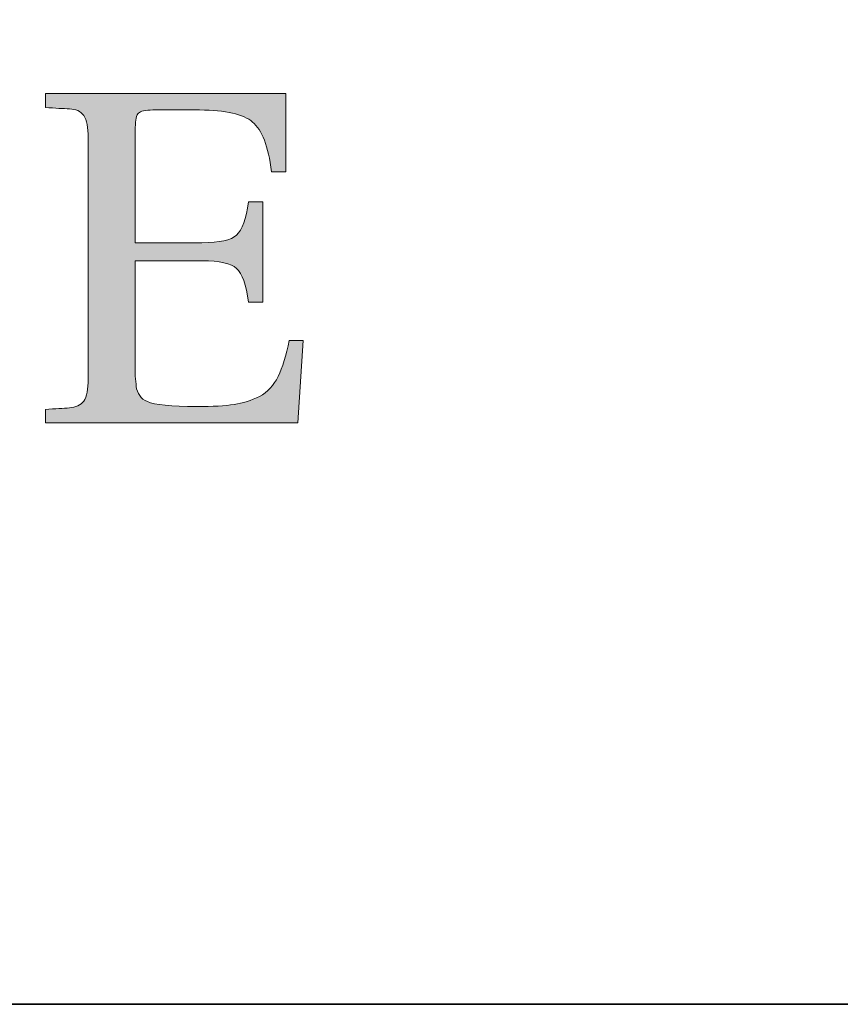
# Model space of a CAD drawing. Units: inches. Extents: x 125 to 835, y 0 to 560.
# Drawn here: x 208 to 215, y 56 to 63 of the extents above; entities that cross this region are included whole.
import ezdxf

# ---------------------------------------------------------------- set-up
doc = ezdxf.new("R2010")
doc.units = ezdxf.units.IN
doc.header["$MEASUREMENT"] = 0
doc.layers.add('CADPOWER', color=7, linetype='Continuous')

# ---------------------------------------------------------------- blocks, each defined once
blk = doc.blocks.new('block 3')
at = {"color": 7, "lineweight": 25}
blk.add_open_spline([(181.4434, 55.8184), (181.4434, 55.8184), (778.5479, 55.8184), (778.5479, 55.8184), (778.5479, 55.8184), (181.4434, 55.8184), (181.4434, 55.8184), (181.4434, 55.8184), (181.4434, 504.1816), (181.4434, 504.1816), (181.4434, 504.1816), (778.5479, 504.1816), (778.5479, 504.1816), (778.5479, 504.1816), (778.5479, 55.8184), (778.5479, 55.8184)], degree=3, knots=[0, 0, 0, 0, 1, 1, 1, 2, 2, 2, 3, 3, 3, 4, 4, 4, 5, 5, 5, 5], dxfattribs=at)
blk = doc.blocks.new('block 25')
at = {"lineweight": 0}
blk.add_lwpolyline([(778.5566, 55.8184), (181.4434, 55.8184)], dxfattribs=at)
blk = doc.blocks.new('block 26')
at = {"lineweight": 0}
blk.add_lwpolyline([(739.5146, 55.8184), (181.4434, 55.8184)], dxfattribs=at)
blk = doc.blocks.new('block 1657')
at = {"lineweight": 0}
blk.add_open_spline([(210.6069, 60.9326), (210.6069, 60.9326), (210.5654, 60.2979), (210.5654, 60.2979), (210.5654, 60.2979), (208.6206, 60.2979), (208.6206, 60.2979), (208.6206, 60.2979), (208.6206, 60.4023), (208.6206, 60.4023), (208.6963, 60.4072), (208.7593, 60.4111), (208.8076, 60.4131), (208.855, 60.418), (208.8916, 60.4365), (208.9165, 60.4648), (208.9385, 60.501), (208.9507, 60.5566), (208.9507, 60.6377), (208.9507, 60.6377), (208.9507, 62.4951), (208.9507, 62.4951), (208.9507, 62.5742), (208.9385, 62.6309), (208.9165, 62.666), (208.8916, 62.6992), (208.855, 62.7158), (208.8076, 62.7178), (208.7593, 62.7188), (208.6963, 62.7227), (208.6206, 62.7285), (208.6206, 62.7285), (208.6206, 62.835), (208.6206, 62.835), (208.6206, 62.835), (210.4736, 62.835), (210.4736, 62.835), (210.4736, 62.835), (210.4736, 62.2334), (210.4736, 62.2334), (210.4736, 62.2334), (210.3628, 62.2334), (210.3628, 62.2334), (210.3384, 62.4307), (210.2896, 62.5547), (210.2168, 62.6162), (210.1445, 62.6748), (210.0107, 62.709), (209.8086, 62.709), (209.8086, 62.709), (209.4497, 62.709), (209.4497, 62.709), (209.3911, 62.709), (209.3535, 62.6992), (209.3379, 62.6855), (209.3228, 62.6719), (209.3135, 62.6328), (209.3135, 62.5742), (209.3135, 62.5742), (209.3135, 61.6865), (209.3135, 61.6865), (209.3135, 61.6865), (209.8271, 61.6865), (209.8271, 61.6865), (209.9634, 61.6865), (210.0532, 61.7061), (210.0933, 61.7451), (210.1372, 61.7852), (210.1675, 61.8682), (210.1865, 62.001), (210.1865, 62.001), (210.2959, 62.001), (210.2959, 62.001), (210.2959, 62.001), (210.2959, 61.2275), (210.2959, 61.2275), (210.2959, 61.2275), (210.1865, 61.2275), (210.1865, 61.2275), (210.1675, 61.3643), (210.1372, 61.4482), (210.0933, 61.4883), (210.0532, 61.5273), (209.9634, 61.5469), (209.8271, 61.5469), (209.8271, 61.5469), (209.3135, 61.5469), (209.3135, 61.5469), (209.3135, 61.5469), (209.3135, 60.7373), (209.3135, 60.7373), (209.3115, 60.7178), (209.3115, 60.6875), (209.3135, 60.6592), (209.3154, 60.6279), (209.3184, 60.6035), (209.3208, 60.5791), (209.3228, 60.5537), (209.333, 60.5303), (209.3472, 60.5078), (209.3604, 60.4863), (209.3818, 60.4717), (209.4062, 60.4619), (209.4629, 60.4365), (209.5879, 60.4238), (209.7876, 60.4238), (209.9102, 60.4238), (210.0059, 60.4277), (210.0747, 60.4404), (210.1426, 60.4502), (210.2065, 60.4717), (210.2705, 60.501), (210.332, 60.5352), (210.3794, 60.5889), (210.4131, 60.6553), (210.4482, 60.7256), (210.4751, 60.8184), (210.499, 60.9326), (210.499, 60.9326), (210.6069, 60.9326), (210.6069, 60.9326)], degree=3, knots=[0, 0, 0, 0, 1, 1, 1, 2, 2, 2, 3, 3, 3, 4, 4, 4, 5, 5, 5, 6, 6, 6, 7, 7, 7, 8, 8, 8, 9, 9, 9, 10, 10, 10, 11, 11, 11, 12, 12, 12, 13, 13, 13, 14, 14, 14, 15, 15, 15, 16, 16, 16, 17, 17, 17, 18, 18, 18, 19, 19, 19, 20, 20, 20, 21, 21, 21, 22, 22, 22, 23, 23, 23, 24, 24, 24, 25, 25, 25, 26, 26, 26, 27, 27, 27, 28, 28, 28, 29, 29, 29, 30, 30, 30, 31, 31, 31, 32, 32, 32, 33, 33, 33, 34, 34, 34, 35, 35, 35, 36, 36, 36, 37, 37, 37, 38, 38, 38, 39, 39, 39, 40, 40, 40, 40], dxfattribs=at)
blk = doc.blocks.new('block 1656')
blk.add_blockref('block 1657', (0, 0))
blk = doc.blocks.new('block 1655')
blk.add_blockref('block 1656', (0, 0))
blk = doc.blocks.new('block 1660')
at = {"lineweight": 0}
blk.add_open_spline([(210.6069, 60.9326), (210.6069, 60.9326), (210.5654, 60.2979), (210.5654, 60.2979), (210.5654, 60.2979), (208.6206, 60.2979), (208.6206, 60.2979), (208.6206, 60.2979), (208.6206, 60.4023), (208.6206, 60.4023), (208.6963, 60.4072), (208.7593, 60.4111), (208.8076, 60.4131), (208.855, 60.418), (208.8916, 60.4365), (208.9165, 60.4648), (208.9385, 60.501), (208.9507, 60.5566), (208.9507, 60.6377), (208.9507, 60.6377), (208.9507, 62.4951), (208.9507, 62.4951), (208.9507, 62.5742), (208.9385, 62.6309), (208.9165, 62.666), (208.8916, 62.6992), (208.855, 62.7158), (208.8076, 62.7178), (208.7593, 62.7188), (208.6963, 62.7227), (208.6206, 62.7285), (208.6206, 62.7285), (208.6206, 62.835), (208.6206, 62.835), (208.6206, 62.835), (210.4736, 62.835), (210.4736, 62.835), (210.4736, 62.835), (210.4736, 62.2334), (210.4736, 62.2334), (210.4736, 62.2334), (210.3628, 62.2334), (210.3628, 62.2334), (210.3384, 62.4307), (210.2896, 62.5547), (210.2168, 62.6162), (210.1445, 62.6748), (210.0107, 62.709), (209.8086, 62.709), (209.8086, 62.709), (209.4497, 62.709), (209.4497, 62.709), (209.3911, 62.709), (209.3535, 62.6992), (209.3379, 62.6855), (209.3228, 62.6719), (209.3135, 62.6328), (209.3135, 62.5742), (209.3135, 62.5742), (209.3135, 61.6865), (209.3135, 61.6865), (209.3135, 61.6865), (209.8271, 61.6865), (209.8271, 61.6865), (209.9634, 61.6865), (210.0532, 61.7061), (210.0933, 61.7451), (210.1372, 61.7852), (210.1675, 61.8682), (210.1865, 62.001), (210.1865, 62.001), (210.2959, 62.001), (210.2959, 62.001), (210.2959, 62.001), (210.2959, 61.2275), (210.2959, 61.2275), (210.2959, 61.2275), (210.1865, 61.2275), (210.1865, 61.2275), (210.1675, 61.3643), (210.1372, 61.4482), (210.0933, 61.4883), (210.0532, 61.5273), (209.9634, 61.5469), (209.8271, 61.5469), (209.8271, 61.5469), (209.3135, 61.5469), (209.3135, 61.5469), (209.3135, 61.5469), (209.3135, 60.7373), (209.3135, 60.7373), (209.3115, 60.7178), (209.3115, 60.6875), (209.3135, 60.6592), (209.3154, 60.6279), (209.3184, 60.6035), (209.3208, 60.5791), (209.3228, 60.5537), (209.333, 60.5303), (209.3472, 60.5078), (209.3604, 60.4863), (209.3818, 60.4717), (209.4062, 60.4619), (209.4629, 60.4365), (209.5879, 60.4238), (209.7876, 60.4238), (209.9102, 60.4238), (210.0059, 60.4277), (210.0747, 60.4404), (210.1426, 60.4502), (210.2065, 60.4717), (210.2705, 60.501), (210.332, 60.5352), (210.3794, 60.5889), (210.4131, 60.6553), (210.4482, 60.7256), (210.4751, 60.8184), (210.499, 60.9326), (210.499, 60.9326), (210.6069, 60.9326), (210.6069, 60.9326)], degree=3, knots=[0, 0, 0, 0, 1, 1, 1, 2, 2, 2, 3, 3, 3, 4, 4, 4, 5, 5, 5, 6, 6, 6, 7, 7, 7, 8, 8, 8, 9, 9, 9, 10, 10, 10, 11, 11, 11, 12, 12, 12, 13, 13, 13, 14, 14, 14, 15, 15, 15, 16, 16, 16, 17, 17, 17, 18, 18, 18, 19, 19, 19, 20, 20, 20, 21, 21, 21, 22, 22, 22, 23, 23, 23, 24, 24, 24, 25, 25, 25, 26, 26, 26, 27, 27, 27, 28, 28, 28, 29, 29, 29, 30, 30, 30, 31, 31, 31, 32, 32, 32, 33, 33, 33, 34, 34, 34, 35, 35, 35, 36, 36, 36, 37, 37, 37, 38, 38, 38, 39, 39, 39, 40, 40, 40, 40], dxfattribs=at)
blk = doc.blocks.new('block 1659')
blk.add_blockref('block 1660', (0, 0))
blk = doc.blocks.new('block 1662')
at = {"lineweight": 0}
blk.add_open_spline([(210.6069, 60.9326), (210.6069, 60.9326), (210.5654, 60.2979), (210.5654, 60.2979), (210.5654, 60.2979), (208.6206, 60.2979), (208.6206, 60.2979), (208.6206, 60.2979), (208.6206, 60.4023), (208.6206, 60.4023), (208.6963, 60.4072), (208.7593, 60.4111), (208.8076, 60.4131), (208.855, 60.418), (208.8916, 60.4365), (208.9165, 60.4648), (208.9385, 60.501), (208.9507, 60.5566), (208.9507, 60.6377), (208.9507, 60.6377), (208.9507, 62.4951), (208.9507, 62.4951), (208.9507, 62.5742), (208.9385, 62.6309), (208.9165, 62.666), (208.8916, 62.6992), (208.855, 62.7158), (208.8076, 62.7178), (208.7593, 62.7188), (208.6963, 62.7227), (208.6206, 62.7285), (208.6206, 62.7285), (208.6206, 62.835), (208.6206, 62.835), (208.6206, 62.835), (210.4736, 62.835), (210.4736, 62.835), (210.4736, 62.835), (210.4736, 62.2334), (210.4736, 62.2334), (210.4736, 62.2334), (210.3628, 62.2334), (210.3628, 62.2334), (210.3384, 62.4307), (210.2896, 62.5547), (210.2168, 62.6162), (210.1445, 62.6748), (210.0107, 62.709), (209.8086, 62.709), (209.8086, 62.709), (209.4497, 62.709), (209.4497, 62.709), (209.3911, 62.709), (209.3535, 62.6992), (209.3379, 62.6855), (209.3228, 62.6719), (209.3135, 62.6328), (209.3135, 62.5742), (209.3135, 62.5742), (209.3135, 61.6865), (209.3135, 61.6865), (209.3135, 61.6865), (209.8271, 61.6865), (209.8271, 61.6865), (209.9634, 61.6865), (210.0532, 61.7061), (210.0933, 61.7451), (210.1372, 61.7852), (210.1675, 61.8682), (210.1865, 62.001), (210.1865, 62.001), (210.2959, 62.001), (210.2959, 62.001), (210.2959, 62.001), (210.2959, 61.2275), (210.2959, 61.2275), (210.2959, 61.2275), (210.1865, 61.2275), (210.1865, 61.2275), (210.1675, 61.3643), (210.1372, 61.4482), (210.0933, 61.4883), (210.0532, 61.5273), (209.9634, 61.5469), (209.8271, 61.5469), (209.8271, 61.5469), (209.3135, 61.5469), (209.3135, 61.5469), (209.3135, 61.5469), (209.3135, 60.7373), (209.3135, 60.7373), (209.3115, 60.7178), (209.3115, 60.6875), (209.3135, 60.6592), (209.3154, 60.6279), (209.3184, 60.6035), (209.3208, 60.5791), (209.3228, 60.5537), (209.333, 60.5303), (209.3472, 60.5078), (209.3604, 60.4863), (209.3818, 60.4717), (209.4062, 60.4619), (209.4629, 60.4365), (209.5879, 60.4238), (209.7876, 60.4238), (209.9102, 60.4238), (210.0059, 60.4277), (210.0747, 60.4404), (210.1426, 60.4502), (210.2065, 60.4717), (210.2705, 60.501), (210.332, 60.5352), (210.3794, 60.5889), (210.4131, 60.6553), (210.4482, 60.7256), (210.4751, 60.8184), (210.499, 60.9326), (210.499, 60.9326), (210.6069, 60.9326), (210.6069, 60.9326)], degree=3, knots=[0, 0, 0, 0, 1, 1, 1, 2, 2, 2, 3, 3, 3, 4, 4, 4, 5, 5, 5, 6, 6, 6, 7, 7, 7, 8, 8, 8, 9, 9, 9, 10, 10, 10, 11, 11, 11, 12, 12, 12, 13, 13, 13, 14, 14, 14, 15, 15, 15, 16, 16, 16, 17, 17, 17, 18, 18, 18, 19, 19, 19, 20, 20, 20, 21, 21, 21, 22, 22, 22, 23, 23, 23, 24, 24, 24, 25, 25, 25, 26, 26, 26, 27, 27, 27, 28, 28, 28, 29, 29, 29, 30, 30, 30, 31, 31, 31, 32, 32, 32, 33, 33, 33, 34, 34, 34, 35, 35, 35, 36, 36, 36, 37, 37, 37, 38, 38, 38, 39, 39, 39, 40, 40, 40, 40], dxfattribs=at)
blk = doc.blocks.new('block 1663')
h = blk.add_hatch(color=7)
h.dxf.hatch_style = 2
edge = h.paths.add_edge_path()
edge.add_spline(control_points=[(210.6069, 60.9326), (210.6069, 60.9326), (210.5654, 60.2979), (210.5654, 60.2979), (210.5654, 60.2979), (208.6206, 60.2979), (208.6206, 60.2979), (208.6206, 60.2979), (208.6206, 60.4023), (208.6206, 60.4023), (208.6963, 60.4072), (208.7593, 60.4111), (208.8076, 60.4131), (208.855, 60.418), (208.8916, 60.4365), (208.9165, 60.4648), (208.9385, 60.501), (208.9507, 60.5566), (208.9507, 60.6377), (208.9507, 60.6377), (208.9507, 62.4951), (208.9507, 62.4951), (208.9507, 62.5742), (208.9385, 62.6309), (208.9165, 62.666), (208.8916, 62.6992), (208.855, 62.7158), (208.8076, 62.7178), (208.7593, 62.7188), (208.6963, 62.7227), (208.6206, 62.7285), (208.6206, 62.7285), (208.6206, 62.835), (208.6206, 62.835), (208.6206, 62.835), (210.4736, 62.835), (210.4736, 62.835), (210.4736, 62.835), (210.4736, 62.2334), (210.4736, 62.2334), (210.4736, 62.2334), (210.3628, 62.2334), (210.3628, 62.2334), (210.3384, 62.4307), (210.2896, 62.5547), (210.2168, 62.6162), (210.1445, 62.6748), (210.0107, 62.709), (209.8086, 62.709), (209.8086, 62.709), (209.4497, 62.709), (209.4497, 62.709), (209.3911, 62.709), (209.3535, 62.6992), (209.3379, 62.6855), (209.3228, 62.6719), (209.3135, 62.6328), (209.3135, 62.5742), (209.3135, 62.5742), (209.3135, 61.6865), (209.3135, 61.6865), (209.3135, 61.6865), (209.8271, 61.6865), (209.8271, 61.6865), (209.9634, 61.6865), (210.0532, 61.7061), (210.0933, 61.7451), (210.1372, 61.7852), (210.1675, 61.8682), (210.1865, 62.001), (210.1865, 62.001), (210.2959, 62.001), (210.2959, 62.001), (210.2959, 62.001), (210.2959, 61.2275), (210.2959, 61.2275), (210.2959, 61.2275), (210.1865, 61.2275), (210.1865, 61.2275), (210.1675, 61.3643), (210.1372, 61.4482), (210.0933, 61.4883), (210.0532, 61.5273), (209.9634, 61.5469), (209.8271, 61.5469), (209.8271, 61.5469), (209.3135, 61.5469), (209.3135, 61.5469), (209.3135, 61.5469), (209.3135, 60.7373), (209.3135, 60.7373), (209.3115, 60.7178), (209.3115, 60.6875), (209.3135, 60.6592), (209.3154, 60.6279), (209.3184, 60.6035), (209.3208, 60.5791), (209.3228, 60.5537), (209.333, 60.5303), (209.3472, 60.5078), (209.3604, 60.4863), (209.3818, 60.4717), (209.4062, 60.4619), (209.4629, 60.4365), (209.5879, 60.4238), (209.7876, 60.4238), (209.9102, 60.4238), (210.0059, 60.4277), (210.0747, 60.4404), (210.1426, 60.4502), (210.2065, 60.4717), (210.2705, 60.501), (210.332, 60.5352), (210.3794, 60.5889), (210.4131, 60.6553), (210.4482, 60.7256), (210.4751, 60.8184), (210.499, 60.9326), (210.499, 60.9326), (210.6069, 60.9326), (210.6069, 60.9326)], knot_values=[0, 0, 0, 0, 1, 1, 1, 2, 2, 2, 3, 3, 3, 4, 4, 4, 5, 5, 5, 6, 6, 6, 7, 7, 7, 8, 8, 8, 9, 9, 9, 10, 10, 10, 11, 11, 11, 12, 12, 12, 13, 13, 13, 14, 14, 14, 15, 15, 15, 16, 16, 16, 17, 17, 17, 18, 18, 18, 19, 19, 19, 20, 20, 20, 21, 21, 21, 22, 22, 22, 23, 23, 23, 24, 24, 24, 25, 25, 25, 26, 26, 26, 27, 27, 27, 28, 28, 28, 29, 29, 29, 30, 30, 30, 31, 31, 31, 32, 32, 32, 33, 33, 33, 34, 34, 34, 35, 35, 35, 36, 36, 36, 37, 37, 37, 38, 38, 38, 39, 39, 39, 40, 40, 40, 40], degree=3, periodic=1)
at = {"lineweight": 0}
blk.add_open_spline([(210.6069, 60.9326), (210.6069, 60.9326), (210.5654, 60.2979), (210.5654, 60.2979), (210.5654, 60.2979), (208.6206, 60.2979), (208.6206, 60.2979), (208.6206, 60.2979), (208.6206, 60.4023), (208.6206, 60.4023), (208.6963, 60.4072), (208.7593, 60.4111), (208.8076, 60.4131), (208.855, 60.418), (208.8916, 60.4365), (208.9165, 60.4648), (208.9385, 60.501), (208.9507, 60.5566), (208.9507, 60.6377), (208.9507, 60.6377), (208.9507, 62.4951), (208.9507, 62.4951), (208.9507, 62.5742), (208.9385, 62.6309), (208.9165, 62.666), (208.8916, 62.6992), (208.855, 62.7158), (208.8076, 62.7178), (208.7593, 62.7188), (208.6963, 62.7227), (208.6206, 62.7285), (208.6206, 62.7285), (208.6206, 62.835), (208.6206, 62.835), (208.6206, 62.835), (210.4736, 62.835), (210.4736, 62.835), (210.4736, 62.835), (210.4736, 62.2334), (210.4736, 62.2334), (210.4736, 62.2334), (210.3628, 62.2334), (210.3628, 62.2334), (210.3384, 62.4307), (210.2896, 62.5547), (210.2168, 62.6162), (210.1445, 62.6748), (210.0107, 62.709), (209.8086, 62.709), (209.8086, 62.709), (209.4497, 62.709), (209.4497, 62.709), (209.3911, 62.709), (209.3535, 62.6992), (209.3379, 62.6855), (209.3228, 62.6719), (209.3135, 62.6328), (209.3135, 62.5742), (209.3135, 62.5742), (209.3135, 61.6865), (209.3135, 61.6865), (209.3135, 61.6865), (209.8271, 61.6865), (209.8271, 61.6865), (209.9634, 61.6865), (210.0532, 61.7061), (210.0933, 61.7451), (210.1372, 61.7852), (210.1675, 61.8682), (210.1865, 62.001), (210.1865, 62.001), (210.2959, 62.001), (210.2959, 62.001), (210.2959, 62.001), (210.2959, 61.2275), (210.2959, 61.2275), (210.2959, 61.2275), (210.1865, 61.2275), (210.1865, 61.2275), (210.1675, 61.3643), (210.1372, 61.4482), (210.0933, 61.4883), (210.0532, 61.5273), (209.9634, 61.5469), (209.8271, 61.5469), (209.8271, 61.5469), (209.3135, 61.5469), (209.3135, 61.5469), (209.3135, 61.5469), (209.3135, 60.7373), (209.3135, 60.7373), (209.3115, 60.7178), (209.3115, 60.6875), (209.3135, 60.6592), (209.3154, 60.6279), (209.3184, 60.6035), (209.3208, 60.5791), (209.3228, 60.5537), (209.333, 60.5303), (209.3472, 60.5078), (209.3604, 60.4863), (209.3818, 60.4717), (209.4062, 60.4619), (209.4629, 60.4365), (209.5879, 60.4238), (209.7876, 60.4238), (209.9102, 60.4238), (210.0059, 60.4277), (210.0747, 60.4404), (210.1426, 60.4502), (210.2065, 60.4717), (210.2705, 60.501), (210.332, 60.5352), (210.3794, 60.5889), (210.4131, 60.6553), (210.4482, 60.7256), (210.4751, 60.8184), (210.499, 60.9326), (210.499, 60.9326), (210.6069, 60.9326), (210.6069, 60.9326)], degree=3, knots=[0, 0, 0, 0, 1, 1, 1, 2, 2, 2, 3, 3, 3, 4, 4, 4, 5, 5, 5, 6, 6, 6, 7, 7, 7, 8, 8, 8, 9, 9, 9, 10, 10, 10, 11, 11, 11, 12, 12, 12, 13, 13, 13, 14, 14, 14, 15, 15, 15, 16, 16, 16, 17, 17, 17, 18, 18, 18, 19, 19, 19, 20, 20, 20, 21, 21, 21, 22, 22, 22, 23, 23, 23, 24, 24, 24, 25, 25, 25, 26, 26, 26, 27, 27, 27, 28, 28, 28, 29, 29, 29, 30, 30, 30, 31, 31, 31, 32, 32, 32, 33, 33, 33, 34, 34, 34, 35, 35, 35, 36, 36, 36, 37, 37, 37, 38, 38, 38, 39, 39, 39, 40, 40, 40, 40], dxfattribs=at)
blk = doc.blocks.new('block 1661')
for name in ['block 1662', 'block 1663']:
    blk.add_blockref(name, (0, 0))
blk = doc.blocks.new('block 1658')
for name in ['block 1659', 'block 1661']:
    blk.add_blockref(name, (0, 0))
blk = doc.blocks.new('block 1654')
for name in ['block 1655', 'block 1658']:
    blk.add_blockref(name, (0, 0))
blk = doc.blocks.new('block 1573')
blk.add_blockref('block 1654', (0, 0))
blk = doc.blocks.new('block 1557')
blk.add_blockref('block 1573', (0, 0))
blk = doc.blocks.new('block 1669')
at = {"layer": 'CADPOWER', "lineweight": 0}
blk.add_lwpolyline([(181.4434, 55.8184), (778.5566, 55.8184)], dxfattribs=at)
blk = doc.blocks.new('block 1670')
at = {"layer": 'CADPOWER', "lineweight": 0}
blk.add_lwpolyline([(181.4434, 55.8184), (739.5146, 55.8184)], dxfattribs=at)

msp = doc.modelspace()

# ---------------------------------------------------------------- block references
for name in ['block 3', 'block 1557', 'block 25', 'block 26']:
    msp.add_blockref(name, (0, 0))
at = {"layer": 'CADPOWER'}
for name in ['block 1669', 'block 1670']:
    msp.add_blockref(name, (0, 0), dxfattribs=at)

doc.saveas('drawing.dxf')
